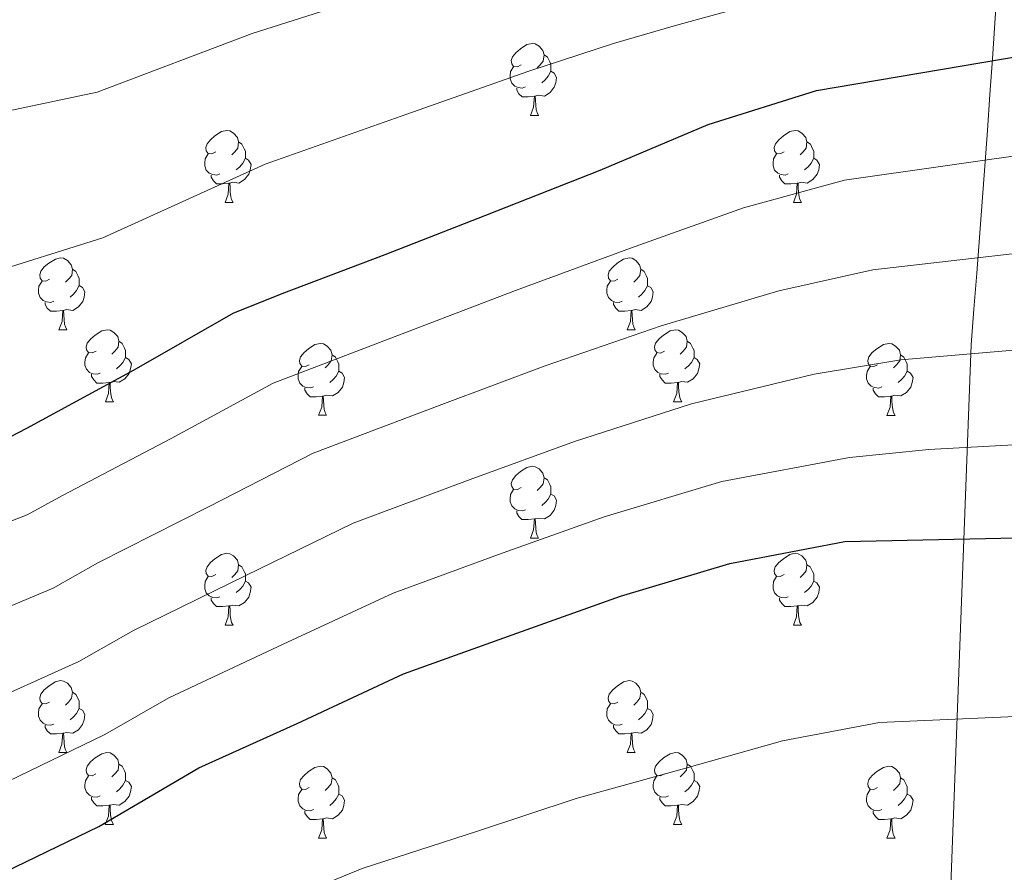
# Model space of a CAD drawing. Units: metres. Extents: x 585864 to 590356, y 4747083 to 4750110.
# Drawn here: x 587532 to 587669, y 4749332 to 4749451 of the extents above; entities that cross this region are included whole.
import ezdxf

# ---------------------------------------------------------------- set-up
doc = ezdxf.new("R2010")
doc.units = ezdxf.units.M
doc.header["$MEASUREMENT"] = 0
for name, color, linetype, lineweight in [('Level 1', 19, 'Continuous', 0), ('Level 36', 19, 'Continuous', 40), ('Level 4', 36, 'Continuous', 30), ('Level 5', 36, 'Continuous', 0)]:
    doc.layers.add(name, color=color, linetype=linetype, lineweight=lineweight)

msp = doc.modelspace()

# ---------------------------------------------------------------- linework, layer by layer
at = {"layer": 'Level 1', "color": 19, "linetype": 'Continuous', "lineweight": 0, "ltscale": 0.5}
msp.add_polyline3d([(587669.14, 4749474.44, 864.5), (587668.91, 4749470.74, 865.77), (587668.6, 4749465.75, 867.48), (587668.28, 4749460.76, 869.18), (587667.95, 4749455.77, 871.17), (587667.62, 4749450.78, 873.17), (587667.28, 4749445.8, 874.92), (587666.93, 4749440.81, 876.78), (587666.57, 4749435.82, 878.6), (587666.21, 4749430.84, 880.32), (587665.84, 4749425.85, 882.21), (587665.47, 4749420.86, 884.04), (587665.09, 4749415.88, 885.83), (587664.7, 4749410.89, 887.74), (587664.3, 4749405.91, 889.58), (587644.1, 4748869.72, 1223.86)], dxfattribs=at)
at = {"layer": 'Level 36', "color": 92, "linetype": 'Continuous', "lineweight": 0}
for points in [[(587601.5, 4749444.96, 0.01), (587600.98, 4749444.7, 0.01), (587600.44, 4749444.75, 0.01), (587600.18, 4749445.12, 0.01), (587600.12, 4749445.55, 0.01), (587600.28, 4749446.07, 0.01), (587600.76, 4749446.66, 0.01), (587601.4, 4749447.19, 0.01), (587602.3, 4749447.78, 0.01), (587603.04, 4749447.94, 0.01), (587603.47, 4749447.88, 0.01), (587604, 4749447.57, 0.01), (587604.53, 4749446.98, 0.01), (587604.69, 4749446.34, 0.01), (587604.58, 4749445.49, 0.01), (587604.16, 4749444.96, 0.01), (587603.74, 4749444.54, 0.01)], [(587604.69, 4749446.34, 0.01), (587605.16, 4749446.03, 0.01), (587605.48, 4749445.39, 0.01), (587605.64, 4749445.07, 0.01), (587605.64, 4749444.49, 0.01), (587605.64, 4749444.06, 0.01), (587605.27, 4749443.37, 0.01), (587604.85, 4749442.89, 0.01), (587604.37, 4749442.47, 0.01)], [(587602.09, 4749441.88, 0.01), (587601.66, 4749441.72, 0.01), (587601.08, 4749441.78, 0.01), (587600.6, 4749441.99, 0.01), (587600.18, 4749442.42, 0.01), (587599.96, 4749443, 0.01), (587599.96, 4749443.42, 0.01), (587600.02, 4749444.01, 0.01), (587600.44, 4749444.7, 0.01)], [(587605.64, 4749444.06, 0.01), (587606.1, 4749443.81, 0.01), (587606.44, 4749443.2, 0.01), (587606.33, 4749442.47, 0.01), (587606.12, 4749441.83, 0.01), (587605.54, 4749441.09, 0.01), (587604.74, 4749440.61, 0.01), (587603.89, 4749440.72, 0.01), (587603.46, 4749440.59, 0.01)], [(587603.35, 4749440.59, 0.01), (587602.46, 4749440.5, 0.01), (587601.62, 4749440.5, 0.01), (587601.19, 4749440.93, 0.01), (587600.87, 4749441.41, 0.01), (587600.87, 4749441.72, 0.01)], [(587602.8, 4749437.9, 0.01), (587603.24, 4749439.06, 0.01), (587603.35, 4749440.59, 0.01), (587603.46, 4749440.59, 0.01), (587603.5, 4749440, 0.01), (587603.53, 4749439.32, 0.01), (587603.6, 4749438.7, 0.01), (587603.72, 4749438.3, 0.01), (587603.93, 4749437.9, 0.01)], [(587602.8, 4749437.9, 0.01), (587603.93, 4749437.9, 0.01)], [(587558.87, 4749432.82, 0.01), (587558.34, 4749432.56, 0.01), (587557.81, 4749432.61, 0.01), (587557.54, 4749432.98, 0.01), (587557.49, 4749433.41, 0.01), (587557.65, 4749433.93, 0.01), (587558.13, 4749434.52, 0.01), (587558.76, 4749435.05, 0.01), (587559.66, 4749435.64, 0.01), (587560.41, 4749435.8, 0.01), (587560.83, 4749435.74, 0.01), (587561.36, 4749435.43, 0.01), (587561.89, 4749434.84, 0.01), (587562.05, 4749434.2, 0.01), (587561.94, 4749433.35, 0.01), (587561.52, 4749432.82, 0.01), (587561.1, 4749432.4, 0.01)], [(587638.2, 4749432.82, 0.01), (587637.66, 4749432.56, 0.01), (587637.14, 4749432.61, 0.01), (587636.87, 4749432.98, 0.01), (587636.82, 4749433.41, 0.01), (587636.98, 4749433.93, 0.01), (587637.46, 4749434.52, 0.01), (587638.09, 4749435.05, 0.01), (587638.99, 4749435.64, 0.01), (587639.74, 4749435.8, 0.01), (587640.16, 4749435.74, 0.01), (587640.69, 4749435.43, 0.01), (587641.22, 4749434.84, 0.01), (587641.38, 4749434.2, 0.01), (587641.27, 4749433.35, 0.01), (587640.84, 4749432.82, 0.01), (587640.42, 4749432.4, 0.01)], [(587562.05, 4749434.2, 0.01), (587562.53, 4749433.89, 0.01), (587562.84, 4749433.25, 0.01), (587563, 4749432.93, 0.01), (587563, 4749432.35, 0.01), (587563, 4749431.92, 0.01), (587562.63, 4749431.23, 0.01), (587562.21, 4749430.75, 0.01), (587561.73, 4749430.33, 0.01)], [(587641.38, 4749434.2, 0.01), (587641.86, 4749433.89, 0.01), (587642.17, 4749433.25, 0.01), (587642.33, 4749432.93, 0.01), (587642.33, 4749432.35, 0.01), (587642.33, 4749431.92, 0.01), (587641.96, 4749431.23, 0.01), (587641.54, 4749430.75, 0.01), (587641.06, 4749430.33, 0.01)], [(587559.45, 4749429.74, 0.01), (587559.03, 4749429.58, 0.01), (587558.44, 4749429.64, 0.01), (587557.97, 4749429.85, 0.01), (587557.54, 4749430.28, 0.01), (587557.33, 4749430.86, 0.01), (587557.33, 4749431.28, 0.01), (587557.38, 4749431.87, 0.01), (587557.81, 4749432.56, 0.01)], [(587638.78, 4749429.74, 0.01), (587638.36, 4749429.58, 0.01), (587637.77, 4749429.64, 0.01), (587637.3, 4749429.85, 0.01), (587636.87, 4749430.28, 0.01), (587636.66, 4749430.86, 0.01), (587636.66, 4749431.28, 0.01), (587636.71, 4749431.87, 0.01), (587637.14, 4749432.56, 0.01)], [(587563, 4749431.92, 0.01), (587563.46, 4749431.67, 0.01), (587563.8, 4749431.06, 0.01), (587563.69, 4749430.33, 0.01), (587563.48, 4749429.69, 0.01), (587562.9, 4749428.95, 0.01), (587562.1, 4749428.47, 0.01), (587561.25, 4749428.58, 0.01), (587560.82, 4749428.45, 0.01)], [(587642.33, 4749431.92, 0.01), (587642.78, 4749431.67, 0.01), (587643.13, 4749431.06, 0.01), (587643.02, 4749430.33, 0.01), (587642.81, 4749429.69, 0.01), (587642.22, 4749428.95, 0.01), (587641.43, 4749428.47, 0.01), (587640.58, 4749428.58, 0.01), (587640.15, 4749428.45, 0.01)], [(587560.71, 4749428.45, 0.01), (587559.82, 4749428.36, 0.01), (587558.98, 4749428.36, 0.01), (587558.55, 4749428.79, 0.01), (587558.23, 4749429.27, 0.01), (587558.23, 4749429.58, 0.01)], [(587560.17, 4749425.76, 0.01), (587560.6, 4749426.92, 0.01), (587560.71, 4749428.45, 0.01), (587560.82, 4749428.45, 0.01), (587560.86, 4749427.86, 0.01), (587560.89, 4749427.18, 0.01), (587560.96, 4749426.56, 0.01), (587561.08, 4749426.16, 0.01), (587561.29, 4749425.76, 0.01)], [(587640.04, 4749428.45, 0.01), (587639.15, 4749428.36, 0.01), (587638.3, 4749428.36, 0.01), (587637.88, 4749428.79, 0.01), (587637.56, 4749429.27, 0.01), (587637.56, 4749429.58, 0.01)], [(587639.5, 4749425.76, 0.01), (587639.93, 4749426.92, 0.01), (587640.04, 4749428.45, 0.01), (587640.15, 4749428.45, 0.01), (587640.18, 4749427.86, 0.01), (587640.22, 4749427.18, 0.01), (587640.29, 4749426.56, 0.01), (587640.4, 4749426.16, 0.01), (587640.62, 4749425.76, 0.01)], [(587560.17, 4749425.76, 0.01), (587561.29, 4749425.76, 0.01)], [(587639.5, 4749425.76, 0.01), (587640.62, 4749425.76, 0.01)], [(587535.68, 4749415.06, 0.01), (587535.15, 4749414.79, 0.01), (587534.62, 4749414.84, 0.01), (587534.36, 4749415.22, 0.01), (587534.3, 4749415.64, 0.01), (587534.46, 4749416.16, 0.01), (587534.94, 4749416.76, 0.01), (587535.58, 4749417.28, 0.01), (587536.48, 4749417.87, 0.01), (587537.22, 4749418.03, 0.01), (587537.64, 4749417.98, 0.01), (587538.18, 4749417.66, 0.01), (587538.7, 4749417.08, 0.01), (587538.86, 4749416.44, 0.01), (587538.76, 4749415.58, 0.01), (587538.33, 4749415.06, 0.01), (587537.91, 4749414.63, 0.01)], [(587615.01, 4749415.05, 0.01), (587614.48, 4749414.79, 0.01), (587613.95, 4749414.84, 0.01), (587613.68, 4749415.21, 0.01), (587613.63, 4749415.64, 0.01), (587613.79, 4749416.16, 0.01), (587614.27, 4749416.75, 0.01), (587614.9, 4749417.28, 0.01), (587615.8, 4749417.87, 0.01), (587616.55, 4749418.03, 0.01), (587616.97, 4749417.97, 0.01), (587617.5, 4749417.66, 0.01), (587618.03, 4749417.07, 0.01), (587618.19, 4749416.43, 0.01), (587618.08, 4749415.58, 0.01), (587617.66, 4749415.05, 0.01), (587617.24, 4749414.63, 0.01)], [(587538.86, 4749416.44, 0.01), (587539.34, 4749416.12, 0.01), (587539.66, 4749415.48, 0.01), (587539.82, 4749415.16, 0.01), (587539.82, 4749414.58, 0.01), (587539.82, 4749414.16, 0.01), (587539.44, 4749413.46, 0.01), (587539.02, 4749412.98, 0.01), (587538.54, 4749412.56, 0.01)], [(587618.19, 4749416.43, 0.01), (587618.67, 4749416.12, 0.01), (587618.98, 4749415.48, 0.01), (587619.14, 4749415.16, 0.01), (587619.14, 4749414.58, 0.01), (587619.14, 4749414.15, 0.01), (587618.77, 4749413.46, 0.01), (587618.35, 4749412.98, 0.01), (587617.87, 4749412.56, 0.01)], [(587536.26, 4749411.98, 0.01), (587535.84, 4749411.82, 0.01), (587535.26, 4749411.88, 0.01), (587534.78, 4749412.08, 0.01), (587534.36, 4749412.51, 0.01), (587534.14, 4749413.1, 0.01), (587534.14, 4749413.52, 0.01), (587534.2, 4749414.1, 0.01), (587534.62, 4749414.79, 0.01)], [(587615.59, 4749411.97, 0.01), (587615.17, 4749411.81, 0.01), (587614.58, 4749411.87, 0.01), (587614.11, 4749412.08, 0.01), (587613.68, 4749412.51, 0.01), (587613.47, 4749413.09, 0.01), (587613.47, 4749413.51, 0.01), (587613.52, 4749414.1, 0.01), (587613.95, 4749414.79, 0.01)], [(587539.82, 4749414.16, 0.01), (587540.27, 4749413.9, 0.01), (587540.62, 4749413.29, 0.01), (587540.5, 4749412.56, 0.01), (587540.3, 4749411.92, 0.01), (587539.71, 4749411.18, 0.01), (587538.92, 4749410.7, 0.01), (587538.06, 4749410.81, 0.01), (587537.64, 4749410.68, 0.01)], [(587619.14, 4749414.15, 0.01), (587619.6, 4749413.9, 0.01), (587619.94, 4749413.29, 0.01), (587619.83, 4749412.56, 0.01), (587619.62, 4749411.92, 0.01), (587619.04, 4749411.18, 0.01), (587618.24, 4749410.7, 0.01), (587617.39, 4749410.81, 0.01), (587616.96, 4749410.68, 0.01)], [(587537.52, 4749410.68, 0.01), (587536.64, 4749410.6, 0.01), (587535.79, 4749410.6, 0.01), (587535.36, 4749411.02, 0.01), (587535.04, 4749411.5, 0.01), (587535.04, 4749411.82, 0.01)], [(587536.98, 4749408, 0.01), (587537.42, 4749409.16, 0.01), (587537.52, 4749410.68, 0.01), (587537.64, 4749410.68, 0.01), (587537.67, 4749410.1, 0.01), (587537.7, 4749409.41, 0.01), (587537.78, 4749408.8, 0.01), (587537.89, 4749408.4, 0.01), (587538.1, 4749408, 0.01)], [(587616.85, 4749410.68, 0.01), (587615.96, 4749410.59, 0.01), (587615.12, 4749410.59, 0.01), (587614.69, 4749411.02, 0.01), (587614.37, 4749411.5, 0.01), (587614.37, 4749411.81, 0.01)], [(587616.31, 4749407.99, 0.01), (587616.74, 4749409.15, 0.01), (587616.85, 4749410.68, 0.01), (587616.96, 4749410.68, 0.01), (587617, 4749410.09, 0.01), (587617.03, 4749409.41, 0.01), (587617.1, 4749408.79, 0.01), (587617.22, 4749408.39, 0.01), (587617.43, 4749407.99, 0.01)], [(587536.98, 4749408, 0.01), (587538.1, 4749408, 0.01)], [(587542.16, 4749405.02, 0.01), (587541.62, 4749404.76, 0.01), (587541.1, 4749404.81, 0.01), (587540.83, 4749405.18, 0.01), (587540.78, 4749405.6, 0.01), (587540.94, 4749406.12, 0.01), (587541.42, 4749406.72, 0.01), (587542.05, 4749407.25, 0.01), (587542.95, 4749407.84, 0.01), (587543.7, 4749408, 0.01), (587544.12, 4749407.94, 0.01), (587544.65, 4749407.62, 0.01), (587545.18, 4749407.04, 0.01), (587545.34, 4749406.4, 0.01), (587545.23, 4749405.55, 0.01), (587544.8, 4749405.02, 0.01), (587544.38, 4749404.6, 0.01)], [(587616.31, 4749407.99, 0.01), (587617.43, 4749407.99, 0.01)], [(587621.48, 4749405.02, 0.01), (587620.95, 4749404.75, 0.01), (587620.42, 4749404.81, 0.01), (587620.16, 4749405.18, 0.01), (587620.1, 4749405.6, 0.01), (587620.26, 4749406.12, 0.01), (587620.74, 4749406.72, 0.01), (587621.38, 4749407.25, 0.01), (587622.28, 4749407.83, 0.01), (587623.02, 4749407.99, 0.01), (587623.45, 4749407.94, 0.01), (587623.98, 4749407.62, 0.01), (587624.51, 4749407.04, 0.01), (587624.67, 4749406.4, 0.01), (587624.56, 4749405.55, 0.01), (587624.13, 4749405.02, 0.01), (587623.71, 4749404.59, 0.01)], [(587545.34, 4749406.4, 0.01), (587545.82, 4749406.08, 0.01), (587546.13, 4749405.44, 0.01), (587546.29, 4749405.12, 0.01), (587546.29, 4749404.54, 0.01), (587546.29, 4749404.12, 0.01), (587545.92, 4749403.43, 0.01), (587545.5, 4749402.95, 0.01), (587545.02, 4749402.53, 0.01)], [(587571.93, 4749403.12, 0.01), (587571.4, 4749402.85, 0.01), (587570.87, 4749402.9, 0.01), (587570.6, 4749403.28, 0.01), (587570.55, 4749403.7, 0.01), (587570.71, 4749404.22, 0.01), (587571.19, 4749404.82, 0.01), (587571.82, 4749405.34, 0.01), (587572.72, 4749405.93, 0.01), (587573.47, 4749406.09, 0.01), (587573.89, 4749406.03, 0.01), (587574.42, 4749405.72, 0.01), (587574.95, 4749405.13, 0.01), (587575.11, 4749404.49, 0.01), (587575, 4749403.64, 0.01), (587574.58, 4749403.12, 0.01), (587574.16, 4749402.69, 0.01)], [(587624.67, 4749406.4, 0.01), (587625.14, 4749406.08, 0.01), (587625.46, 4749405.44, 0.01), (587625.62, 4749405.12, 0.01), (587625.62, 4749404.54, 0.01), (587625.62, 4749404.12, 0.01), (587625.25, 4749403.43, 0.01), (587624.83, 4749402.95, 0.01), (587624.35, 4749402.53, 0.01)], [(587651.25, 4749403.11, 0.01), (587650.72, 4749402.85, 0.01), (587650.19, 4749402.9, 0.01), (587649.93, 4749403.27, 0.01), (587649.87, 4749403.7, 0.01), (587650.03, 4749404.22, 0.01), (587650.51, 4749404.81, 0.01), (587651.15, 4749405.34, 0.01), (587652.05, 4749405.93, 0.01), (587652.79, 4749406.09, 0.01), (587653.22, 4749406.03, 0.01), (587653.75, 4749405.72, 0.01), (587654.28, 4749405.13, 0.01), (587654.44, 4749404.49, 0.01), (587654.33, 4749403.64, 0.01), (587653.9, 4749403.11, 0.01), (587653.48, 4749402.69, 0.01)], [(587542.74, 4749401.94, 0.01), (587542.32, 4749401.78, 0.01), (587541.73, 4749401.84, 0.01), (587541.26, 4749402.05, 0.01), (587540.83, 4749402.48, 0.01), (587540.62, 4749403.06, 0.01), (587540.62, 4749403.48, 0.01), (587540.67, 4749404.06, 0.01), (587541.1, 4749404.76, 0.01)], [(587546.29, 4749404.12, 0.01), (587546.74, 4749403.87, 0.01), (587547.09, 4749403.26, 0.01), (587546.98, 4749402.53, 0.01), (587546.77, 4749401.89, 0.01), (587546.18, 4749401.15, 0.01), (587545.39, 4749400.67, 0.01), (587544.54, 4749400.78, 0.01), (587544.11, 4749400.64, 0.01)], [(587575.11, 4749404.49, 0.01), (587575.59, 4749404.18, 0.01), (587575.9, 4749403.54, 0.01), (587576.06, 4749403.22, 0.01), (587576.06, 4749402.64, 0.01), (587576.06, 4749402.22, 0.01), (587575.69, 4749401.52, 0.01), (587575.27, 4749401.04, 0.01), (587574.79, 4749400.62, 0.01)], [(587622.07, 4749401.94, 0.01), (587621.64, 4749401.78, 0.01), (587621.06, 4749401.84, 0.01), (587620.58, 4749402.05, 0.01), (587620.16, 4749402.47, 0.01), (587619.94, 4749403.06, 0.01), (587619.94, 4749403.48, 0.01), (587620, 4749404.06, 0.01), (587620.42, 4749404.75, 0.01)], [(587625.62, 4749404.12, 0.01), (587626.07, 4749403.87, 0.01), (587626.42, 4749403.25, 0.01), (587626.31, 4749402.53, 0.01), (587626.1, 4749401.89, 0.01), (587625.51, 4749401.15, 0.01), (587624.72, 4749400.67, 0.01), (587623.87, 4749400.77, 0.01), (587623.44, 4749400.64, 0.01)], [(587654.44, 4749404.49, 0.01), (587654.91, 4749404.18, 0.01), (587655.23, 4749403.54, 0.01), (587655.39, 4749403.22, 0.01), (587655.39, 4749402.64, 0.01), (587655.39, 4749402.21, 0.01), (587655.02, 4749401.52, 0.01), (587654.6, 4749401.04, 0.01), (587654.12, 4749400.62, 0.01)], [(587572.51, 4749400.04, 0.01), (587572.09, 4749399.88, 0.01), (587571.5, 4749399.94, 0.01), (587571.03, 4749400.14, 0.01), (587570.6, 4749400.57, 0.01), (587570.39, 4749401.16, 0.01), (587570.39, 4749401.58, 0.01), (587570.44, 4749402.16, 0.01), (587570.87, 4749402.85, 0.01)], [(587651.84, 4749400.03, 0.01), (587651.41, 4749399.87, 0.01), (587650.83, 4749399.93, 0.01), (587650.35, 4749400.14, 0.01), (587649.93, 4749400.57, 0.01), (587649.71, 4749401.15, 0.01), (587649.71, 4749401.57, 0.01), (587649.77, 4749402.16, 0.01), (587650.19, 4749402.85, 0.01)], [(587544, 4749400.64, 0.01), (587543.11, 4749400.56, 0.01), (587542.26, 4749400.56, 0.01), (587541.84, 4749400.99, 0.01), (587541.52, 4749401.46, 0.01), (587541.52, 4749401.78, 0.01)], [(587576.06, 4749402.22, 0.01), (587576.52, 4749401.96, 0.01), (587576.86, 4749401.35, 0.01), (587576.75, 4749400.62, 0.01), (587576.54, 4749399.98, 0.01), (587575.96, 4749399.24, 0.01), (587575.16, 4749398.76, 0.01), (587574.31, 4749398.87, 0.01), (587573.88, 4749398.74, 0.01)], [(587623.33, 4749400.64, 0.01), (587622.44, 4749400.56, 0.01), (587621.59, 4749400.56, 0.01), (587621.17, 4749400.99, 0.01), (587620.85, 4749401.46, 0.01), (587620.85, 4749401.78, 0.01)], [(587655.39, 4749402.21, 0.01), (587655.84, 4749401.96, 0.01), (587656.19, 4749401.35, 0.01), (587656.08, 4749400.62, 0.01), (587655.87, 4749399.98, 0.01), (587655.28, 4749399.24, 0.01), (587654.49, 4749398.76, 0.01), (587653.64, 4749398.87, 0.01), (587653.21, 4749398.74, 0.01)], [(587543.46, 4749397.96, 0.01), (587543.89, 4749399.12, 0.01), (587544, 4749400.64, 0.01), (587544.11, 4749400.64, 0.01), (587544.14, 4749400.06, 0.01), (587544.18, 4749399.38, 0.01), (587544.25, 4749398.76, 0.01), (587544.36, 4749398.36, 0.01), (587544.58, 4749397.96, 0.01)], [(587573.77, 4749398.74, 0.01), (587572.88, 4749398.66, 0.01), (587572.04, 4749398.66, 0.01), (587571.61, 4749399.08, 0.01), (587571.29, 4749399.56, 0.01), (587571.29, 4749399.88, 0.01)], [(587622.78, 4749397.96, 0.01), (587623.22, 4749399.12, 0.01), (587623.33, 4749400.64, 0.01), (587623.44, 4749400.64, 0.01), (587623.47, 4749400.06, 0.01), (587623.51, 4749399.37, 0.01), (587623.58, 4749398.76, 0.01), (587623.69, 4749398.36, 0.01), (587623.91, 4749397.96, 0.01)], [(587653.1, 4749398.74, 0.01), (587652.21, 4749398.65, 0.01), (587651.36, 4749398.65, 0.01), (587650.94, 4749399.08, 0.01), (587650.62, 4749399.56, 0.01), (587650.62, 4749399.87, 0.01)], [(587573.23, 4749396.06, 0.01), (587573.66, 4749397.22, 0.01), (587573.77, 4749398.74, 0.01), (587573.88, 4749398.74, 0.01), (587573.92, 4749398.16, 0.01), (587573.95, 4749397.47, 0.01), (587574.02, 4749396.86, 0.01), (587574.14, 4749396.46, 0.01), (587574.35, 4749396.06, 0.01)], [(587652.55, 4749396.05, 0.01), (587652.99, 4749397.21, 0.01), (587653.1, 4749398.74, 0.01), (587653.21, 4749398.74, 0.01), (587653.24, 4749398.15, 0.01), (587653.28, 4749397.47, 0.01), (587653.35, 4749396.85, 0.01), (587653.46, 4749396.45, 0.01), (587653.68, 4749396.05, 0.01)], [(587543.46, 4749397.96, 0.01), (587544.58, 4749397.96, 0.01)], [(587622.78, 4749397.96, 0.01), (587623.91, 4749397.96, 0.01)], [(587573.23, 4749396.06, 0.01), (587574.35, 4749396.06, 0.01)], [(587652.55, 4749396.05, 0.01), (587653.68, 4749396.05, 0.01)], [(587601.5, 4749385.97, 0.01), (587600.97, 4749385.71, 0.01), (587600.44, 4749385.76, 0.01), (587600.18, 4749386.13, 0.01), (587600.12, 4749386.56, 0.01), (587600.28, 4749387.08, 0.01), (587600.76, 4749387.67, 0.01), (587601.4, 4749388.2, 0.01), (587602.3, 4749388.79, 0.01), (587603.04, 4749388.95, 0.01), (587603.47, 4749388.89, 0.01), (587604, 4749388.58, 0.01), (587604.53, 4749387.99, 0.01), (587604.69, 4749387.35, 0.01), (587604.58, 4749386.5, 0.01), (587604.15, 4749385.97, 0.01), (587603.73, 4749385.55, 0.01)], [(587604.69, 4749387.35, 0.01), (587605.16, 4749387.04, 0.01), (587605.48, 4749386.4, 0.01), (587605.64, 4749386.08, 0.01), (587605.64, 4749385.5, 0.01), (587605.64, 4749385.07, 0.01), (587605.27, 4749384.38, 0.01), (587604.85, 4749383.9, 0.01), (587604.37, 4749383.48, 0.01)], [(587602.09, 4749382.89, 0.01), (587601.66, 4749382.73, 0.01), (587601.08, 4749382.79, 0.01), (587600.6, 4749383, 0.01), (587600.18, 4749383.43, 0.01), (587599.96, 4749384.01, 0.01), (587599.96, 4749384.43, 0.01), (587600.02, 4749385.02, 0.01), (587600.44, 4749385.71, 0.01)], [(587605.64, 4749385.07, 0.01), (587606.09, 4749384.82, 0.01), (587606.44, 4749384.21, 0.01), (587606.33, 4749383.48, 0.01), (587606.12, 4749382.84, 0.01), (587605.53, 4749382.1, 0.01), (587604.74, 4749381.62, 0.01), (587603.89, 4749381.73, 0.01), (587603.46, 4749381.6, 0.01)], [(587603.35, 4749381.6, 0.01), (587602.46, 4749381.51, 0.01), (587601.61, 4749381.51, 0.01), (587601.19, 4749381.94, 0.01), (587600.87, 4749382.42, 0.01), (587600.87, 4749382.73, 0.01)], [(587602.8, 4749378.91, 0.01), (587603.24, 4749380.07, 0.01), (587603.35, 4749381.6, 0.01), (587603.46, 4749381.6, 0.01), (587603.49, 4749381.01, 0.01), (587603.53, 4749380.33, 0.01), (587603.6, 4749379.71, 0.01), (587603.71, 4749379.31, 0.01), (587603.93, 4749378.91, 0.01)], [(587602.8, 4749378.91, 0.01), (587603.93, 4749378.91, 0.01)], [(587558.87, 4749373.83, 0.01), (587558.34, 4749373.57, 0.01), (587557.81, 4749373.62, 0.01), (587557.54, 4749373.99, 0.01), (587557.49, 4749374.42, 0.01), (587557.65, 4749374.94, 0.01), (587558.13, 4749375.53, 0.01), (587558.76, 4749376.06, 0.01), (587559.66, 4749376.65, 0.01), (587560.41, 4749376.81, 0.01), (587560.83, 4749376.75, 0.01), (587561.36, 4749376.44, 0.01), (587561.89, 4749375.85, 0.01), (587562.05, 4749375.21, 0.01), (587561.94, 4749374.36, 0.01), (587561.52, 4749373.83, 0.01), (587561.1, 4749373.41, 0.01)], [(587638.19, 4749373.83, 0.01), (587637.66, 4749373.57, 0.01), (587637.13, 4749373.62, 0.01), (587636.87, 4749373.99, 0.01), (587636.81, 4749374.42, 0.01), (587636.97, 4749374.94, 0.01), (587637.45, 4749375.53, 0.01), (587638.09, 4749376.06, 0.01), (587638.99, 4749376.65, 0.01), (587639.73, 4749376.81, 0.01), (587640.16, 4749376.75, 0.01), (587640.69, 4749376.44, 0.01), (587641.22, 4749375.85, 0.01), (587641.38, 4749375.21, 0.01), (587641.27, 4749374.36, 0.01), (587640.84, 4749373.83, 0.01), (587640.42, 4749373.41, 0.01)], [(587562.05, 4749375.21, 0.01), (587562.53, 4749374.9, 0.01), (587562.84, 4749374.26, 0.01), (587563, 4749373.94, 0.01), (587563, 4749373.36, 0.01), (587563, 4749372.93, 0.01), (587562.63, 4749372.24, 0.01), (587562.21, 4749371.76, 0.01), (587561.73, 4749371.34, 0.01)], [(587641.38, 4749375.21, 0.01), (587641.85, 4749374.9, 0.01), (587642.17, 4749374.26, 0.01), (587642.33, 4749373.94, 0.01), (587642.33, 4749373.36, 0.01), (587642.33, 4749372.93, 0.01), (587641.96, 4749372.24, 0.01), (587641.54, 4749371.76, 0.01), (587641.06, 4749371.34, 0.01)], [(587559.45, 4749370.75, 0.01), (587559.03, 4749370.59, 0.01), (587558.44, 4749370.65, 0.01), (587557.97, 4749370.86, 0.01), (587557.54, 4749371.29, 0.01), (587557.33, 4749371.87, 0.01), (587557.33, 4749372.29, 0.01), (587557.38, 4749372.88, 0.01), (587557.81, 4749373.57, 0.01)], [(587638.78, 4749370.75, 0.01), (587638.35, 4749370.59, 0.01), (587637.77, 4749370.65, 0.01), (587637.29, 4749370.86, 0.01), (587636.87, 4749371.29, 0.01), (587636.65, 4749371.87, 0.01), (587636.65, 4749372.29, 0.01), (587636.71, 4749372.88, 0.01), (587637.13, 4749373.57, 0.01)], [(587563, 4749372.93, 0.01), (587563.46, 4749372.68, 0.01), (587563.8, 4749372.07, 0.01), (587563.69, 4749371.34, 0.01), (587563.48, 4749370.7, 0.01), (587562.9, 4749369.96, 0.01), (587562.1, 4749369.48, 0.01), (587561.25, 4749369.59, 0.01), (587560.82, 4749369.46, 0.01)], [(587642.33, 4749372.93, 0.01), (587642.78, 4749372.68, 0.01), (587643.13, 4749372.07, 0.01), (587643.02, 4749371.34, 0.01), (587642.81, 4749370.7, 0.01), (587642.22, 4749369.96, 0.01), (587641.43, 4749369.48, 0.01), (587640.58, 4749369.59, 0.01), (587640.15, 4749369.46, 0.01)], [(587560.71, 4749369.46, 0.01), (587559.82, 4749369.37, 0.01), (587558.98, 4749369.37, 0.01), (587558.55, 4749369.8, 0.01), (587558.23, 4749370.28, 0.01), (587558.23, 4749370.59, 0.01)], [(587560.17, 4749366.77, 0.01), (587560.6, 4749367.93, 0.01), (587560.71, 4749369.46, 0.01), (587560.82, 4749369.46, 0.01), (587560.86, 4749368.87, 0.01), (587560.89, 4749368.19, 0.01), (587560.96, 4749367.57, 0.01), (587561.08, 4749367.17, 0.01), (587561.29, 4749366.77, 0.01)], [(587640.04, 4749369.46, 0.01), (587639.15, 4749369.37, 0.01), (587638.3, 4749369.37, 0.01), (587637.88, 4749369.8, 0.01), (587637.56, 4749370.28, 0.01), (587637.56, 4749370.59, 0.01)], [(587639.49, 4749366.77, 0.01), (587639.93, 4749367.93, 0.01), (587640.04, 4749369.46, 0.01), (587640.15, 4749369.46, 0.01), (587640.18, 4749368.87, 0.01), (587640.22, 4749368.19, 0.01), (587640.29, 4749367.57, 0.01), (587640.4, 4749367.17, 0.01), (587640.62, 4749366.77, 0.01)], [(587560.17, 4749366.77, 0.01), (587561.29, 4749366.77, 0.01)], [(587639.49, 4749366.77, 0.01), (587640.62, 4749366.77, 0.01)], [(587535.68, 4749356.06, 0.01), (587535.15, 4749355.8, 0.01), (587534.62, 4749355.85, 0.01), (587534.35, 4749356.22, 0.01), (587534.3, 4749356.65, 0.01), (587534.46, 4749357.17, 0.01), (587534.94, 4749357.76, 0.01), (587535.57, 4749358.29, 0.01), (587536.47, 4749358.88, 0.01), (587537.22, 4749359.04, 0.01), (587537.64, 4749358.98, 0.01), (587538.17, 4749358.67, 0.01), (587538.7, 4749358.08, 0.01), (587538.86, 4749357.44, 0.01), (587538.75, 4749356.59, 0.01), (587538.33, 4749356.06, 0.01), (587537.91, 4749355.64, 0.01)], [(587615.01, 4749356.06, 0.01), (587614.48, 4749355.8, 0.01), (587613.95, 4749355.85, 0.01), (587613.68, 4749356.22, 0.01), (587613.63, 4749356.65, 0.01), (587613.79, 4749357.17, 0.01), (587614.27, 4749357.76, 0.01), (587614.9, 4749358.29, 0.01), (587615.8, 4749358.88, 0.01), (587616.55, 4749359.04, 0.01), (587616.97, 4749358.98, 0.01), (587617.5, 4749358.67, 0.01), (587618.03, 4749358.08, 0.01), (587618.19, 4749357.44, 0.01), (587618.08, 4749356.59, 0.01), (587617.66, 4749356.06, 0.01), (587617.24, 4749355.64, 0.01)], [(587538.86, 4749357.44, 0.01), (587539.34, 4749357.13, 0.01), (587539.65, 4749356.49, 0.01), (587539.81, 4749356.17, 0.01), (587539.81, 4749355.59, 0.01), (587539.81, 4749355.16, 0.01), (587539.44, 4749354.47, 0.01), (587539.02, 4749353.99, 0.01), (587538.54, 4749353.57, 0.01)], [(587618.19, 4749357.44, 0.01), (587618.67, 4749357.13, 0.01), (587618.98, 4749356.49, 0.01), (587619.14, 4749356.17, 0.01), (587619.14, 4749355.59, 0.01), (587619.14, 4749355.16, 0.01), (587618.77, 4749354.47, 0.01), (587618.35, 4749353.99, 0.01), (587617.87, 4749353.57, 0.01)], [(587536.26, 4749352.98, 0.01), (587535.84, 4749352.82, 0.01), (587535.25, 4749352.88, 0.01), (587534.78, 4749353.09, 0.01), (587534.35, 4749353.52, 0.01), (587534.14, 4749354.1, 0.01), (587534.14, 4749354.52, 0.01), (587534.19, 4749355.11, 0.01), (587534.62, 4749355.8, 0.01)], [(587615.59, 4749352.98, 0.01), (587615.17, 4749352.82, 0.01), (587614.58, 4749352.88, 0.01), (587614.11, 4749353.09, 0.01), (587613.68, 4749353.52, 0.01), (587613.47, 4749354.1, 0.01), (587613.47, 4749354.52, 0.01), (587613.52, 4749355.11, 0.01), (587613.95, 4749355.8, 0.01)], [(587539.81, 4749355.16, 0.01), (587540.27, 4749354.91, 0.01), (587540.61, 4749354.3, 0.01), (587540.5, 4749353.57, 0.01), (587540.29, 4749352.93, 0.01), (587539.71, 4749352.19, 0.01), (587538.91, 4749351.71, 0.01), (587538.06, 4749351.82, 0.01), (587537.63, 4749351.69, 0.01)], [(587619.14, 4749355.16, 0.01), (587619.6, 4749354.91, 0.01), (587619.94, 4749354.3, 0.01), (587619.83, 4749353.57, 0.01), (587619.62, 4749352.93, 0.01), (587619.04, 4749352.19, 0.01), (587618.24, 4749351.71, 0.01), (587617.39, 4749351.82, 0.01), (587616.96, 4749351.69, 0.01)], [(587537.52, 4749351.69, 0.01), (587536.63, 4749351.6, 0.01), (587535.79, 4749351.6, 0.01), (587535.36, 4749352.03, 0.01), (587535.04, 4749352.51, 0.01), (587535.04, 4749352.82, 0.01)], [(587536.98, 4749349, 0.01), (587537.41, 4749350.16, 0.01), (587537.52, 4749351.69, 0.01), (587537.63, 4749351.69, 0.01), (587537.67, 4749351.1, 0.01), (587537.7, 4749350.42, 0.01), (587537.77, 4749349.8, 0.01), (587537.89, 4749349.4, 0.01), (587538.1, 4749349, 0.01)], [(587616.85, 4749351.69, 0.01), (587615.96, 4749351.6, 0.01), (587615.12, 4749351.6, 0.01), (587614.69, 4749352.03, 0.01), (587614.37, 4749352.51, 0.01), (587614.37, 4749352.82, 0.01)], [(587616.31, 4749349, 0.01), (587616.74, 4749350.16, 0.01), (587616.85, 4749351.69, 0.01), (587616.96, 4749351.69, 0.01), (587617, 4749351.1, 0.01), (587617.03, 4749350.42, 0.01), (587617.1, 4749349.8, 0.01), (587617.22, 4749349.4, 0.01), (587617.43, 4749349, 0.01)], [(587536.98, 4749349, 0.01), (587538.1, 4749349, 0.01)], [(587542.15, 4749346.03, 0.01), (587541.62, 4749345.76, 0.01), (587541.09, 4749345.82, 0.01), (587540.83, 4749346.19, 0.01), (587540.77, 4749346.61, 0.01), (587540.93, 4749347.13, 0.01), (587541.41, 4749347.73, 0.01), (587542.05, 4749348.26, 0.01), (587542.95, 4749348.84, 0.01), (587543.69, 4749349, 0.01), (587544.12, 4749348.95, 0.01), (587544.65, 4749348.63, 0.01), (587545.18, 4749348.05, 0.01), (587545.34, 4749347.41, 0.01), (587545.23, 4749346.56, 0.01), (587544.8, 4749346.03, 0.01), (587544.38, 4749345.6, 0.01)], [(587616.31, 4749349, 0.01), (587617.43, 4749349, 0.01)], [(587621.48, 4749346.03, 0.01), (587620.95, 4749345.76, 0.01), (587620.42, 4749345.82, 0.01), (587620.16, 4749346.19, 0.01), (587620.1, 4749346.61, 0.01), (587620.26, 4749347.13, 0.01), (587620.74, 4749347.73, 0.01), (587621.38, 4749348.26, 0.01), (587622.28, 4749348.84, 0.01), (587623.02, 4749349, 0.01), (587623.45, 4749348.95, 0.01), (587623.98, 4749348.63, 0.01), (587624.51, 4749348.05, 0.01), (587624.67, 4749347.41, 0.01), (587624.56, 4749346.56, 0.01), (587624.13, 4749346.03, 0.01), (587623.71, 4749345.6, 0.01)], [(587545.34, 4749347.41, 0.01), (587545.81, 4749347.09, 0.01), (587546.13, 4749346.45, 0.01), (587546.29, 4749346.13, 0.01), (587546.29, 4749345.55, 0.01), (587546.29, 4749345.13, 0.01), (587545.92, 4749344.44, 0.01), (587545.5, 4749343.96, 0.01), (587545.02, 4749343.54, 0.01)], [(587624.67, 4749347.41, 0.01), (587625.14, 4749347.09, 0.01), (587625.46, 4749346.45, 0.01), (587625.62, 4749346.13, 0.01), (587625.62, 4749345.55, 0.01), (587625.62, 4749345.13, 0.01), (587625.25, 4749344.44, 0.01), (587624.83, 4749343.96, 0.01), (587624.35, 4749343.54, 0.01)], [(587571.93, 4749344.12, 0.01), (587571.4, 4749343.86, 0.01), (587570.87, 4749343.91, 0.01), (587570.6, 4749344.28, 0.01), (587570.55, 4749344.71, 0.01), (587570.71, 4749345.23, 0.01), (587571.19, 4749345.82, 0.01), (587571.82, 4749346.35, 0.01), (587572.72, 4749346.94, 0.01), (587573.47, 4749347.1, 0.01), (587573.89, 4749347.04, 0.01), (587574.42, 4749346.73, 0.01), (587574.95, 4749346.14, 0.01), (587575.11, 4749345.5, 0.01), (587575, 4749344.65, 0.01), (587574.58, 4749344.12, 0.01), (587574.16, 4749343.7, 0.01)], [(587651.25, 4749344.12, 0.01), (587650.72, 4749343.86, 0.01), (587650.19, 4749343.91, 0.01), (587649.93, 4749344.28, 0.01), (587649.87, 4749344.71, 0.01), (587650.03, 4749345.23, 0.01), (587650.51, 4749345.82, 0.01), (587651.15, 4749346.35, 0.01), (587652.05, 4749346.94, 0.01), (587652.79, 4749347.1, 0.01), (587653.22, 4749347.04, 0.01), (587653.75, 4749346.73, 0.01), (587654.28, 4749346.14, 0.01), (587654.44, 4749345.5, 0.01), (587654.33, 4749344.65, 0.01), (587653.9, 4749344.12, 0.01), (587653.48, 4749343.7, 0.01)], [(587542.74, 4749342.95, 0.01), (587542.31, 4749342.79, 0.01), (587541.73, 4749342.85, 0.01), (587541.25, 4749343.06, 0.01), (587540.83, 4749343.48, 0.01), (587540.61, 4749344.07, 0.01), (587540.61, 4749344.49, 0.01), (587540.67, 4749345.07, 0.01), (587541.09, 4749345.76, 0.01)], [(587546.29, 4749345.13, 0.01), (587546.74, 4749344.88, 0.01), (587547.09, 4749344.26, 0.01), (587546.98, 4749343.54, 0.01), (587546.77, 4749342.9, 0.01), (587546.18, 4749342.16, 0.01), (587545.39, 4749341.68, 0.01), (587544.54, 4749341.78, 0.01), (587544.11, 4749341.65, 0.01)], [(587575.11, 4749345.5, 0.01), (587575.59, 4749345.19, 0.01), (587575.9, 4749344.55, 0.01), (587576.06, 4749344.23, 0.01), (587576.06, 4749343.65, 0.01), (587576.06, 4749343.22, 0.01), (587575.69, 4749342.53, 0.01), (587575.27, 4749342.05, 0.01), (587574.79, 4749341.63, 0.01)], [(587622.07, 4749342.95, 0.01), (587621.64, 4749342.79, 0.01), (587621.06, 4749342.85, 0.01), (587620.58, 4749343.06, 0.01), (587620.16, 4749343.48, 0.01), (587619.94, 4749344.07, 0.01), (587619.94, 4749344.49, 0.01), (587620, 4749345.07, 0.01), (587620.42, 4749345.76, 0.01)], [(587625.62, 4749345.13, 0.01), (587626.07, 4749344.88, 0.01), (587626.42, 4749344.26, 0.01), (587626.31, 4749343.54, 0.01), (587626.1, 4749342.9, 0.01), (587625.51, 4749342.16, 0.01), (587624.72, 4749341.68, 0.01), (587623.87, 4749341.78, 0.01), (587623.44, 4749341.65, 0.01)], [(587654.44, 4749345.5, 0.01), (587654.91, 4749345.19, 0.01), (587655.23, 4749344.55, 0.01), (587655.39, 4749344.23, 0.01), (587655.39, 4749343.65, 0.01), (587655.39, 4749343.22, 0.01), (587655.02, 4749342.53, 0.01), (587654.6, 4749342.05, 0.01), (587654.12, 4749341.63, 0.01)], [(587572.51, 4749341.04, 0.01), (587572.09, 4749340.88, 0.01), (587571.5, 4749340.94, 0.01), (587571.03, 4749341.15, 0.01), (587570.6, 4749341.58, 0.01), (587570.39, 4749342.16, 0.01), (587570.39, 4749342.58, 0.01), (587570.44, 4749343.17, 0.01), (587570.87, 4749343.86, 0.01)], [(587651.84, 4749341.04, 0.01), (587651.41, 4749340.88, 0.01), (587650.83, 4749340.94, 0.01), (587650.35, 4749341.15, 0.01), (587649.93, 4749341.58, 0.01), (587649.71, 4749342.16, 0.01), (587649.71, 4749342.58, 0.01), (587649.77, 4749343.17, 0.01), (587650.19, 4749343.86, 0.01)], [(587544, 4749341.65, 0.01), (587543.11, 4749341.57, 0.01), (587542.26, 4749341.57, 0.01), (587541.84, 4749342, 0.01), (587541.52, 4749342.47, 0.01), (587541.52, 4749342.79, 0.01)], [(587576.06, 4749343.22, 0.01), (587576.52, 4749342.97, 0.01), (587576.86, 4749342.36, 0.01), (587576.75, 4749341.63, 0.01), (587576.54, 4749340.99, 0.01), (587575.96, 4749340.25, 0.01), (587575.16, 4749339.77, 0.01), (587574.31, 4749339.88, 0.01), (587573.88, 4749339.75, 0.01)], [(587623.33, 4749341.65, 0.01), (587622.44, 4749341.57, 0.01), (587621.59, 4749341.57, 0.01), (587621.17, 4749342, 0.01), (587620.85, 4749342.47, 0.01), (587620.85, 4749342.79, 0.01)], [(587655.39, 4749343.22, 0.01), (587655.84, 4749342.97, 0.01), (587656.19, 4749342.36, 0.01), (587656.08, 4749341.63, 0.01), (587655.87, 4749340.99, 0.01), (587655.28, 4749340.25, 0.01), (587654.49, 4749339.77, 0.01), (587653.64, 4749339.88, 0.01), (587653.21, 4749339.75, 0.01)], [(587543.45, 4749338.97, 0.01), (587543.89, 4749340.13, 0.01), (587544, 4749341.65, 0.01), (587544.11, 4749341.65, 0.01), (587544.14, 4749341.07, 0.01), (587544.18, 4749340.38, 0.01), (587544.25, 4749339.77, 0.01), (587544.36, 4749339.37, 0.01), (587544.58, 4749338.97, 0.01)], [(587573.77, 4749339.75, 0.01), (587572.88, 4749339.66, 0.01), (587572.04, 4749339.66, 0.01), (587571.61, 4749340.09, 0.01), (587571.29, 4749340.57, 0.01), (587571.29, 4749340.88, 0.01)], [(587622.78, 4749338.97, 0.01), (587623.22, 4749340.13, 0.01), (587623.33, 4749341.65, 0.01), (587623.44, 4749341.65, 0.01), (587623.47, 4749341.07, 0.01), (587623.51, 4749340.38, 0.01), (587623.58, 4749339.77, 0.01), (587623.69, 4749339.37, 0.01), (587623.91, 4749338.97, 0.01)], [(587653.1, 4749339.75, 0.01), (587652.21, 4749339.66, 0.01), (587651.36, 4749339.66, 0.01), (587650.94, 4749340.09, 0.01), (587650.62, 4749340.57, 0.01), (587650.62, 4749340.88, 0.01)], [(587573.23, 4749337.06, 0.01), (587573.66, 4749338.22, 0.01), (587573.77, 4749339.75, 0.01), (587573.88, 4749339.75, 0.01), (587573.92, 4749339.16, 0.01), (587573.95, 4749338.48, 0.01), (587574.02, 4749337.86, 0.01), (587574.14, 4749337.46, 0.01), (587574.35, 4749337.06, 0.01)], [(587652.55, 4749337.06, 0.01), (587652.99, 4749338.22, 0.01), (587653.1, 4749339.75, 0.01), (587653.21, 4749339.75, 0.01), (587653.24, 4749339.16, 0.01), (587653.28, 4749338.48, 0.01), (587653.35, 4749337.86, 0.01), (587653.46, 4749337.46, 0.01), (587653.68, 4749337.06, 0.01)], [(587543.45, 4749338.97, 0.01), (587544.58, 4749338.97, 0.01)], [(587622.78, 4749338.97, 0.01), (587623.91, 4749338.97, 0.01)], [(587573.23, 4749337.06, 0.01), (587574.35, 4749337.06, 0.01)], [(587652.55, 4749337.06, 0.01), (587653.68, 4749337.06, 0.01)]]:
    msp.add_polyline3d(points, dxfattribs=at)
at = {"layer": 'Level 4', "color": 36, "linetype": 'Continuous', "lineweight": 30}
for points in [[(587402.88, 4749359.02, 875.01), (587419.62, 4749359.47, 875.01), (587424.42, 4749360.24, 875.01), (587439.75, 4749364.01, 875.01), (587456.71, 4749369.32, 875.01), (587472.77, 4749373.04, 875.01), (587487.56, 4749377.39, 875.01), (587497.83, 4749381.87, 875.01), (587514.37, 4749387.24, 875.01), (587528.93, 4749392.4, 875.01), (587532.52, 4749394.28, 875.01), (587547.46, 4749402.41, 875.01), (587561.28, 4749410.32, 875.01), (587568.13, 4749413.07, 875.01), (587582.53, 4749418.51, 875.01), (587596.58, 4749424.01, 875.01), (587612.52, 4749430.25, 875.01), (587627.59, 4749436.65, 875.01), (587642.73, 4749441.38, 875.01), (587700.42, 4749451.14, 875.01)], [(587401.86, 4749292.21, 900.01), (587419.97, 4749294.67, 900.01), (587436.74, 4749297.36, 900.01), (587453.12, 4749300.81, 900.01), (587469.8, 4749305.64, 900.01), (587484.26, 4749310.86, 900.01), (587498.79, 4749316.27, 900.01), (587514.08, 4749323.6, 900.01), (587528, 4749331.66, 900.01), (587542.56, 4749338.67, 900.01), (587556.52, 4749346.89, 900.01), (587570.24, 4749353.04, 900.01), (587585.09, 4749360.01, 900.01), (587600.9, 4749365.68, 900.01), (587615.36, 4749370.83, 900.01), (587630.63, 4749375.37, 900.01), (587646.66, 4749378.44, 900.01), (587716.39, 4749379.94, 900.01)]]:
    msp.add_polyline3d(points, dxfattribs=at)
at = {"layer": 'Level 5', "color": 36, "linetype": 'Continuous', "lineweight": 0}
for points in [[(587393.38, 4749385.43, 865.01), (587410.15, 4749388.82, 865.01), (587425.92, 4749393.3, 865.01), (587440.1, 4749398.71, 865.01), (587454.82, 4749404.47, 865.01), (587461.41, 4749407.41, 865.01), (587468, 4749410.35, 865.01), (587482.48, 4749415.56, 865.01), (587503.42, 4749431.08, 865.01), (587511.02, 4749434.53, 865.01), (587542.32, 4749441.15, 865.01), (587563.94, 4749449.33, 865.01), (587583.18, 4749455.48, 865.01), (587599.48, 4749460.53, 865.01), (587612.3, 4749463.98, 865.01), (587622.59, 4749465.94, 865.01), (587638.97, 4749469.45, 865.01), (587752.72, 4749482.71, 865.01)], [(587398.56, 4749371.61, 870.01), (587417.15, 4749373.78, 870.01), (587434.02, 4749376.41, 870.01), (587451.27, 4749380.57, 870.01), (587462.82, 4749384.98, 870.01), (587474.4, 4749391.16, 870.01), (587479.48, 4749393.9, 870.01), (587484.56, 4749396.64, 870.01), (587503.66, 4749403.25, 870.01), (587515.58, 4749411.53, 870.01), (587520.54, 4749413.76, 870.01), (587543.1, 4749420.81, 870.01), (587565.77, 4749431.09, 870.01), (587586.34, 4749438.36, 870.01), (587602.59, 4749444.06, 870.01), (587614.4, 4749447.96, 870.01), (587623.05, 4749450.43, 870.01), (587639.36, 4749454.95, 870.01), (587754.38, 4749468.51, 870.01)], [(587402.88, 4749345.69, 880.01), (587419.97, 4749346.55, 880.01), (587426.44, 4749347.59, 880.01), (587442.83, 4749351.49, 880.01), (587460.56, 4749357.03, 880.01), (587475.6, 4749360.8, 880.01), (587490.99, 4749365.73, 880.01), (587502.54, 4749371.06, 880.01), (587517.87, 4749376.5, 880.01), (587532.55, 4749382.17, 880.01), (587537.47, 4749384.88, 880.01), (587552.67, 4749392.84, 880.01), (587566.87, 4749400.55, 880.01), (587586.49, 4749408.04, 880.01), (587600.71, 4749413.48, 880.01), (587616.7725, 4749419.3861, 880.01), (587632.5233, 4749425.0328, 880.01), (587646.6439, 4749428.8599, 880.01), (587702.8347, 4749436.8895, 880.01)], [(587402.88, 4749332.35, 885.01), (587420.31, 4749333.64, 885.01), (587428.47, 4749334.94, 885.01), (587445.92, 4749338.97, 885.01), (587464.41, 4749344.74, 885.01), (587478.43, 4749348.56, 885.01), (587494.42, 4749354.08, 885.01), (587507.26, 4749360.25, 885.01), (587521.36, 4749365.75, 885.01), (587536.16, 4749371.95, 885.01), (587542.43, 4749375.47, 885.01), (587557.87, 4749383.27, 885.01), (587572.45, 4749390.78, 885.01), (587590.44, 4749397.57, 885.01), (587604.83, 4749402.96, 885.01), (587621.02, 4749408.54, 885.01), (587637.4612, 4749413.4133, 885.01), (587650.5616, 4749416.3408, 885.01), (587705.2421, 4749422.6308, 885.01)], [(587402.88, 4749319.02, 890.01), (587420.66, 4749320.72, 890.01), (587430.49, 4749322.3, 890.01), (587449, 4749326.45, 890.01), (587468.26, 4749332.45, 890.01), (587481.26, 4749336.32, 890.01), (587497.85, 4749342.42, 890.01), (587511.97, 4749349.45, 890.01), (587524.85, 4749355, 890.01), (587539.78, 4749361.73, 890.01), (587547.38, 4749366.06, 890.01), (587563.08, 4749373.7, 890.01), (587578.04, 4749381.02, 890.01), (587594.4, 4749387.11, 890.01), (587608.96, 4749392.43, 890.01), (587625.27, 4749397.68, 890.01), (587642.3891, 4749401.8039, 890.01), (587654.4793, 4749403.8216, 890.01), (587707.6595, 4749408.3721, 890.01)], [(587402.88, 4749305.68, 895.01), (587421, 4749307.81, 895.01), (587432.51, 4749309.65, 895.01), (587452.09, 4749313.93, 895.01), (587472.11, 4749320.16, 895.01), (587484.08, 4749324.09, 895.01), (587501.28, 4749330.76, 895.01), (587516.68, 4749338.64, 895.01), (587528.34, 4749344.25, 895.01), (587543.4, 4749351.51, 895.01), (587552.34, 4749356.65, 895.01), (587568.28, 4749364.13, 895.01), (587583.62, 4749371.25, 895.01), (587598.35, 4749376.64, 895.01), (587613.08, 4749381.9, 895.01), (587629.52, 4749386.83, 895.01), (587647.32, 4749390.18, 895.01), (587658.397, 4749391.3025, 895.01), (587710.0669, 4749394.1234, 895.01)], [(587716.9, 4749356.1, 905.01), (587651.49, 4749353.22, 905.01), (587637.99, 4749350.65, 905.01), (587623.96, 4749346.7, 905.01), (587609.17, 4749342.58, 905.01), (587595.4, 4749338.06, 905.01), (587579.3, 4749332.81, 905.01), (587567.64, 4749328.03, 905.01), (587550.39, 4749322.41, 905.01), (587536.42, 4749317.13, 905.01), (587520.38, 4749310.46, 905.01), (587503.36, 4749303.98, 905.01), (587488.44, 4749299.27, 905.01), (587473.01, 4749294.54, 905.01), (587455.4, 4749290.03, 905.01), (587438.47, 4749286.54, 905.01), (587421.45, 4749283.82, 905.01), (587402.46, 4749281.57, 905.01)]]:
    msp.add_polyline3d(points, dxfattribs=at)

doc.saveas('drawing.dxf')
